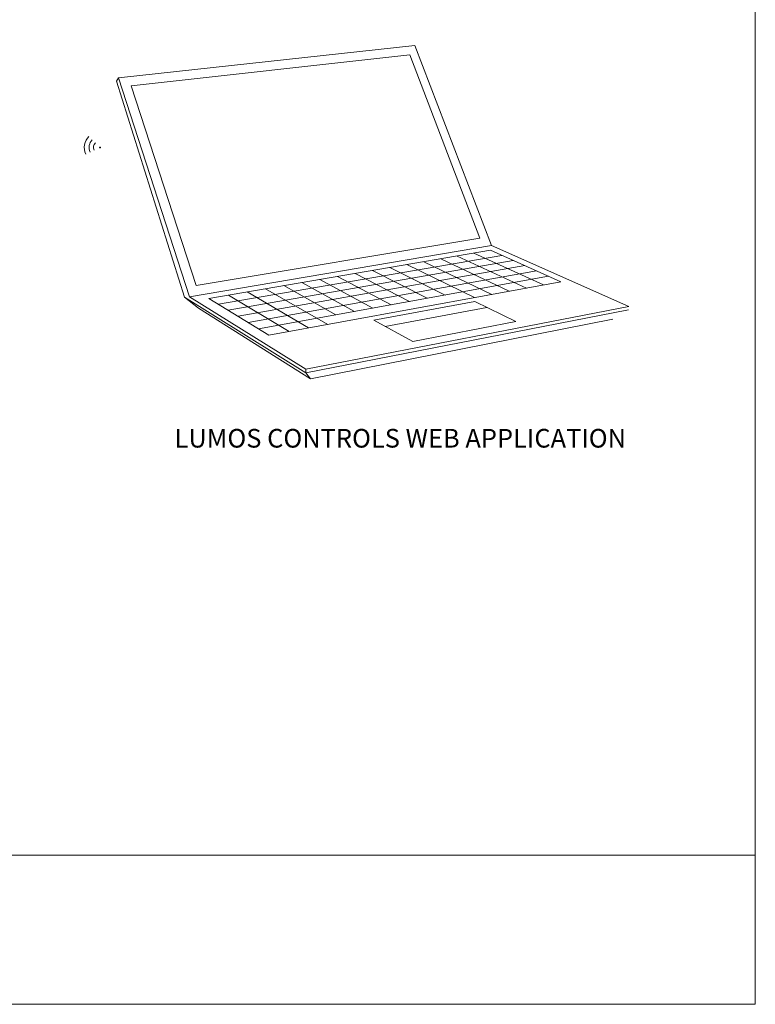
# Model space of a CAD drawing. Extents: x -1225 to 2377, y -2755 to 105.
# Drawn here: x 2062 to 2377, y -2755 to -2333 of the extents above; entities that cross this region are included whole.
import ezdxf

# ---------------------------------------------------------------- set-up
doc = ezdxf.new("R2010")
doc.units = 0
doc.header["$MEASUREMENT"] = 0
doc.layers.get('0').update_dxf_attribs({"linetype": 'CONTINUOUS'})

msp = doc.modelspace()

# ---------------------------------------------------------------- linework, layer by layer
at = {"lineweight": 9}
for p, q in [((2377.2, 104.65), (2377.19, -2755.18)), ((2377.19, -2691.25), (-1224.92, -2691.25)), ((-1224.92, -2754.98), (2377.19, -2755.18))]:
    msp.add_line(p, q, dxfattribs=at)
at = {"color": 7, "linetype": 'Continuous', "lineweight": 9}
for p, q in [((2231.19, -2344.23), (2104.14, -2358.16)), ((2231.19, -2344.23), (2264.12, -2430)), ((2229.03, -2348.17), (2109.52, -2361.56)), ((2259.07, -2426.78), (2229.03, -2348.17)), ((2103.29, -2359.59), (2104.14, -2358.16)), ((2104.14, -2358.16), (2134.52, -2451.93)), ((2132.45, -2452.09), (2103.29, -2359.59)), ((2109.52, -2361.56), (2137.37, -2447.04)), ((2264.12, -2430), (2134.52, -2451.93)), ((2137.37, -2447.04), (2259.07, -2426.78)), ((2322.91, -2456.07), (2264.12, -2430)), ((2142.82, -2452.63), (2263.69, -2432.02)), ((2268.5, -2434.17), (2146.92, -2455.14)), ((2279.02, -2448.18), (2249.38, -2434.46)), ((2286.3, -2446.85), (2256.44, -2433.26)), ((2263.69, -2432.02), (2293.79, -2445.48)), ((2273.39, -2436.35), (2151.09, -2457.7)), ((2278.35, -2438.58), (2155.34, -2460.3)), ((2256.72, -2452.27), (2227.8, -2438.14)), ((2264.22, -2450.89), (2235.06, -2436.9)), ((2271.66, -2449.53), (2242.26, -2435.67)), ((2283.41, -2440.84), (2159.67, -2462.95)), ((2288.55, -2443.14), (2164.08, -2465.66)), ((2221.07, -2455.35), (2198.05, -2443.21)), ((2228.84, -2453.94), (2205.6, -2441.92)), ((2236.53, -2452.55), (2213.07, -2440.65)), ((2244.14, -2451.17), (2220.47, -2439.39)), ((2293.79, -2445.48), (2168.58, -2468.41)), ((2197.28, -2459.65), (2174.98, -2447.15)), ((2205.29, -2458.2), (2182.74, -2445.82)), ((2213.22, -2456.77), (2190.44, -2444.51)), ((2177.3, -2466.82), (2151.21, -2451.2)), ((2185.61, -2465.29), (2159.21, -2449.83)), ((2193.84, -2463.78), (2167.13, -2448.48)), ((2132.45, -2452.09), (2184.38, -2484.6)), ((2138.36, -2456.78), (2132.45, -2452.09)), ((2134.52, -2451.93), (2184.37, -2482.97)), ((2168.58, -2468.41), (2142.82, -2452.63)), ((2184.37, -2482.97), (2322.91, -2456.07)), ((2213.55, -2461.94), (2256.93, -2453.95)), ((2256.93, -2453.95), (2274.5, -2462.58)), ((2186.49, -2487.03), (2138.36, -2456.78)), ((2184.38, -2484.6), (2322.85, -2457.57)), ((2262.09, -2456.48), (2218.45, -2464.62)), ((2316.05, -2461.5), (2186.49, -2487.03)), ((2230.26, -2471.09), (2213.55, -2461.94)), ((2274.5, -2462.58), (2230.26, -2471.09)), ((2184.37, -2482.97), (2184.38, -2484.6)), ((2184.38, -2484.6), (2186.49, -2487.03))]:
    msp.add_line(p, q, dxfattribs=at)
at = {"lineweight": 9}
msp.add_circle((2096.18, -2387.95), 0.193, dxfattribs=at)
for radius in [6.75, 4.71, 2.8]:
    msp.add_arc((2096.18, -2387.95), radius, 135, 204.4405, dxfattribs=at)

# ---------------------------------------------------------------- texts
at = {"lineweight": 9, "insert": (2128.13, -2508.57), "char_height": 8, "width": 367.5308, "attachment_point": 1}
msp.add_mtext('{\\fArial|b0|i0|c0|p0;LUMOS CONTROLS WEB APPLICATION}', dxfattribs=at)

doc.saveas('drawing.dxf')
